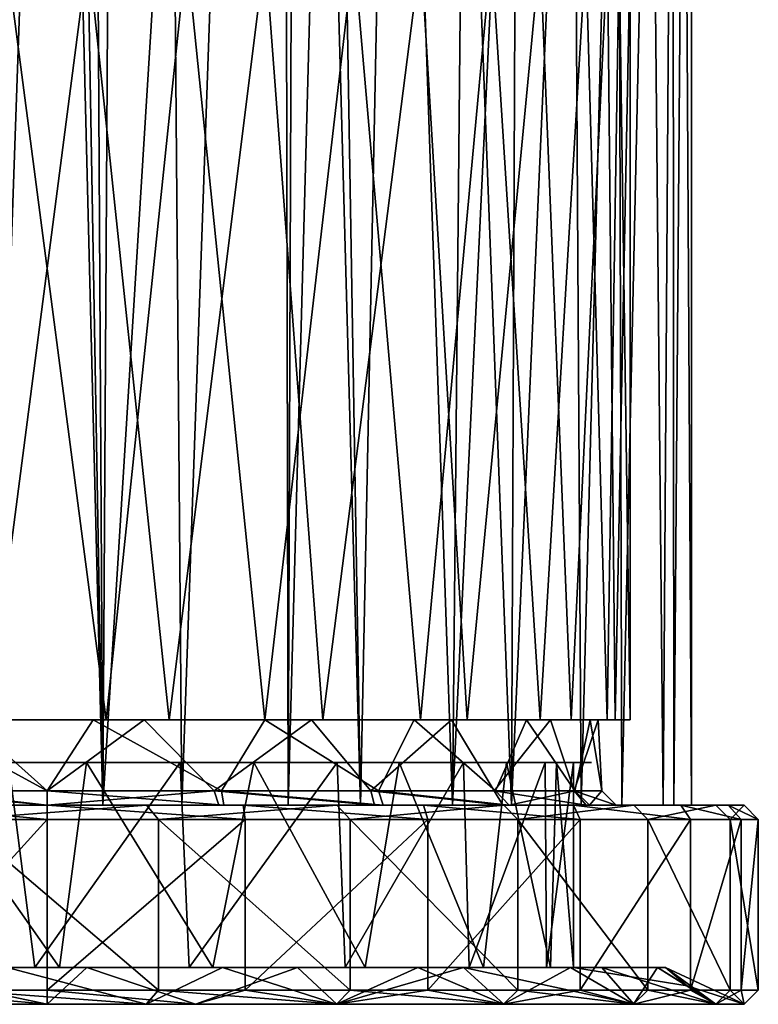
# Model space of a CAD drawing. Extents: x -25 to 69, y -7 to 397.
# Drawn here: x -1 to 25, y -7 to 28 of the extents above; entities that cross this region are included whole.
import ezdxf

# ---------------------------------------------------------------- set-up
doc = ezdxf.new("R2010")
doc.units = 0
doc.header["$MEASUREMENT"] = 0

msp = doc.modelspace()

# ---------------------------------------------------------------- linework, layer by layer
for points in [[(3.4534, 155, 22.3853), (-3.2471, 155, 22.416201), (-1.9568, 0, 22.565201)], [(3.4534, 155, 22.3853), (-1.9568, 0, 22.565201), (4.7412, 0, 22.148199)], [(8.2669, 100.291, 21.0874), (3.4534, 155, 22.3853), (4.7412, 0, 22.148199)], [(1.1262, 145.074997, -22.35), (2.8317, 145.703995, -22.2589), (1.9568, 0, -22.565201)], [(2.8317, 145.703995, -22.2589), (8.2664, 101.703003, -21.087601), (1.9568, 0, -22.565201)], [(-1.6594, 145.292999, -22.35), (1.9568, 0, -22.565201), (-4.7412, 0, -22.148199)], [(-1.6594, 145.292999, -22.35), (-0.5716, 144.944, -22.35), (1.9568, 0, -22.565201)], [(-0.5716, 144.944, -22.35), (1.1262, 145.074997, -22.35), (1.9568, 0, -22.565201)], [(8.2664, 101.703003, -21.087601), (8.4709, 0, -21.0063), (1.9568, 0, -22.565201)], [(8.2664, 101.703003, -21.087601), (8.8424, 97.778503, -20.852699), (8.4709, 0, -21.0063)], [(8.2669, 100.291, 21.0874), (4.7412, 0, 22.148199), (11.0128, 0, 19.7924)], [(9.3944, 96.480202, 20.6099), (8.2669, 100.291, 21.0874), (11.0128, 0, 19.7924)], [(8.8424, 97.778503, -20.852699), (11.0108, 93.690102, -19.7936), (8.4709, 0, -21.0063)], [(12.8706, 91.108002, 18.637899), (9.3944, 96.480202, 20.6099), (11.0128, 0, 19.7924)], [(11.0108, 93.690102, -19.7936), (14.2544, 0, -17.601999), (8.4709, 0, -21.0063)], [(11.0108, 93.690102, -19.7936), (15.1015, 88.341499, -16.881001), (14.2544, 0, -17.601999)], [(12.8706, 91.108002, 18.637899), (11.0128, 0, 19.7924), (16.3288, 0, 15.6969)], [(16.6847, 86.4897, 15.3181), (12.8706, 91.108002, 18.637899), (16.3288, 0, 15.6969)], [(15.1015, 88.341499, -16.881001), (18.261299, 84.701103, -13.3995), (14.2544, 0, -17.601999)], [(19.971901, 82.805099, 10.6839), (16.6847, 86.4897, 15.3181), (16.3288, 0, 15.6969)], [(18.261299, 84.701103, -13.3995), (18.7784, 0, -12.6647), (14.2544, 0, -17.601999)], [(18.261299, 84.701103, -13.3995), (20.872101, 81.821198, -8.7965), (18.7784, 0, -12.6647)], [(19.971901, 82.805099, 10.6839), (16.3288, 0, 15.6969), (20.2069, 0, 10.2323)], [(21.969999, 80.632202, 5.5085), (19.971901, 82.805099, 10.6839), (20.2069, 0, 10.2323)], [(20.872101, 81.821198, -8.7965), (21.6604, 0, -6.6216), (18.7784, 0, -12.6647)], [(20.872101, 81.821198, -8.7965), (22.1975, 80.387001, -4.5049), (21.6604, 0, -6.6216)], [(21.969999, 80.632202, 5.5085), (20.2069, 0, 10.2323), (22.0308, 0, 5.2599)], [(22.1975, 80.387001, -4.5049), (22.65, 0), (21.6604, 0, -6.6216)], [(22.65, 79.900002), (21.969999, 80.632202, 5.5085), (22.0308, 0, 5.2599)], [(22.1975, 80.387001, -4.5049), (22.65, 79.900002), (22.65, 0)], [(22.65, 79.900002), (22.0308, 0, 5.2599), (22.65, 0)], [(1.4481, 30, 20.448999), (-2.0737, 3, 20.3951), (-4.9052, 30, 19.9046)], [(-4.2888, 3, -20.0464), (2.0737, 3, -20.3951), (-1.4481, 30, -20.448999)], [(4.2888, 3, 20.0464), (-2.0737, 3, 20.3951), (1.4481, 30, 20.448999)], [(-1.4481, 30, -20.448999), (2.0737, 3, -20.3951), (4.9052, 30, -19.9046)], [(7.6642, 30, 19.013399), (4.2888, 3, 20.0464), (1.4481, 30, 20.448999)], [(2.0737, 3, -20.3951), (7.659, 3, -19.015499), (4.9052, 30, -19.9046)], [(9.6886, 3, 18.066299), (4.2888, 3, 20.0464), (7.6642, 30, 19.013399)], [(4.9052, 30, -19.9046), (7.659, 3, -19.015499), (10.7808, 30, -17.436399)], [(7.659, 3, -19.015499), (13.1278, 3, -15.7455), (10.7808, 30, -17.436399)], [(13.133, 30, 15.7411), (9.6886, 3, 18.066299), (7.6642, 30, 19.013399)], [(14.7678, 3, 14.2184), (9.6886, 3, 18.066299), (13.133, 30, 15.7411)], [(10.7808, 30, -17.436399), (13.1278, 3, -15.7455), (15.6201, 30, -13.2767)], [(13.1278, 3, -15.7455), (17.332701, 3, -10.9466), (15.6201, 30, -13.2767)], [(17.337601, 30, 10.9388), (14.7678, 3, 14.2184), (13.133, 30, 15.7411)], [(18.4252, 3, 8.9873), (14.7678, 3, 14.2184), (17.337601, 30, 10.9388)], [(15.6201, 30, -13.2767), (17.332701, 3, -10.9466), (18.942101, 30, -7.8387)], [(17.332701, 3, -10.9466), (19.6922, 3, -5.6989), (18.942101, 30, -7.8387)], [(19.693501, 30, 5.6943), (18.4252, 3, 8.9873), (17.337601, 30, 10.9388)], [(19.9744, 3, 4.6125), (18.4252, 3, 8.9873), (19.693501, 30, 5.6943)], [(18.942101, 30, -7.8387), (19.6922, 3, -5.6989), (20.1068, 30, -3.996)], [(19.6922, 3, -5.6989), (20.5, 3), (20.1068, 30, -3.996)], [(20.5, 30), (19.9744, 3, 4.6125), (19.693501, 30, 5.6943)], [(20.5, 3), (19.9744, 3, 4.6125), (20.5, 30)], [(20.1068, 30, -3.996), (20.5, 3), (20.5, 30)], [(0.0012, 0.5015, 19.4998), (-5.3615, 0.5014, 18.7479), (-4.5848, 3, 18.9533)], [(-2.0737, 3, 20.3951), (1.6188, 3, 19.4326), (-4.5848, 3, 18.9533)], [(1.6188, 3, 19.4326), (0.0012, 0.5015, 19.4998), (-4.5848, 3, 18.9533)], [(-4.4425, 0.5009, -18.9872), (0.0013, 0.5015, -19.5), (-2.8011, 3, -19.2978)], [(-2.8011, 3, -19.2978), (2.0737, 3, -20.3951), (-4.2888, 3, -20.0464)], [(-2.8011, 3, -19.2978), (3.4169, 3, -19.198299), (2.0737, 3, -20.3951)], [(-2.8011, 3, -19.2978), (0.0013, 0.5015, -19.5), (3.4169, 3, -19.198299)], [(-2.0737, 3, 20.3951), (4.2888, 3, 20.0464), (1.6188, 3, 19.4326)], [(6.1345, 0.5019, 18.509701), (0.0012, 0.5015, 19.4998), (1.6188, 3, 19.4326)], [(0.0013, 0.5015, -19.5), (5.8691, 0.5017, -18.5956), (3.4169, 3, -19.198299)], [(4.2888, 3, 20.0464), (7.6562, 3, 17.934099), (1.6188, 3, 19.4326)], [(7.6562, 3, 17.934099), (6.1345, 0.5019, 18.509701), (1.6188, 3, 19.4326)], [(3.4169, 3, -19.198299), (7.659, 3, -19.015499), (2.0737, 3, -20.3951)], [(9.291, 3, -17.144199), (7.659, 3, -19.015499), (3.4169, 3, -19.198299)], [(3.4169, 3, -19.198299), (5.8691, 0.5017, -18.5956), (9.291, 3, -17.144199)], [(4.2888, 3, 20.0464), (9.6886, 3, 18.066299), (7.6562, 3, 17.934099)], [(5.8691, 0.5017, -18.5956), (11.3748, 0.502, -15.8386), (9.291, 3, -17.144199)], [(11.6451, 0.5021, 15.6409), (6.1345, 0.5019, 18.509701), (7.6562, 3, 17.934099)], [(9.6886, 3, 18.066299), (12.9075, 3, 14.6165), (7.6562, 3, 17.934099)], [(12.9075, 3, 14.6165), (11.6451, 0.5021, 15.6409), (7.6562, 3, 17.934099)], [(9.291, 3, -17.144199), (13.1278, 3, -15.7455), (7.659, 3, -19.015499)], [(14.2125, 3, -13.3512), (13.1278, 3, -15.7455), (9.291, 3, -17.144199)], [(9.291, 3, -17.144199), (11.3748, 0.502, -15.8386), (14.2125, 3, -13.3512)], [(9.6886, 3, 18.066299), (14.7678, 3, 14.2184), (12.9075, 3, 14.6165)], [(11.3748, 0.502, -15.8386), (15.7198, 0.5022, -11.5386), (14.2125, 3, -13.3512)], [(15.7579, 0.5022, 11.4864), (11.6451, 0.5021, 15.6409), (12.9075, 3, 14.6165)], [(14.7678, 3, 14.2184), (16.854799, 3, 9.8064), (12.9075, 3, 14.6165)], [(16.854799, 3, 9.8064), (15.7579, 0.5022, 11.4864), (12.9075, 3, 14.6165)], [(17.332701, 3, -10.9466), (13.1278, 3, -15.7455), (14.2125, 3, -13.3512)], [(17.693399, 3, -8.197), (17.332701, 3, -10.9466), (14.2125, 3, -13.3512)], [(14.2125, 3, -13.3512), (15.7198, 0.5022, -11.5386), (17.693399, 3, -8.197)], [(14.7678, 3, 14.2184), (18.4252, 3, 8.9873), (16.854799, 3, 9.8064)], [(15.7198, 0.5022, -11.5386), (18.523701, 0.5023, -6.093), (17.693399, 3, -8.197)], [(18.548201, 0.5023, 6.0181), (15.7579, 0.5022, 11.4864), (16.854799, 3, 9.8064)], [(18.4252, 3, 8.9873), (19.0853, 3, 4), (16.854799, 3, 9.8064)], [(19.0853, 3, 4), (18.548201, 0.5023, 6.0181), (16.854799, 3, 9.8064)], [(19.6922, 3, -5.6989), (17.332701, 3, -10.9466), (17.693399, 3, -8.197)], [(19.6922, 3, -5.6989), (17.693399, 3, -8.197), (19.3748, 3, -2.2058)], [(17.693399, 3, -8.197), (18.523701, 0.5023, -6.093), (19.3748, 3, -2.2058)], [(18.4252, 3, 8.9873), (19.9744, 3, 4.6125), (19.0853, 3, 4)], [(18.523701, 0.5023, -6.093), (19.5, 0.5024, -0.0407), (19.3748, 3, -2.2058)], [(19.5, 0.5024, -0.0407), (18.548201, 0.5023, 6.0181), (19.0853, 3, 4)], [(19.9744, 3, 4.6125), (20.5, 3), (19.0853, 3, 4)], [(20.5, 3), (19.3748, 3, -2.2058), (19.0853, 3, 4)], [(19.3748, 3, -2.2058), (19.5, 0.5024, -0.0407), (19.0853, 3, 4)], [(20.5, 3), (19.6922, 3, -5.6989), (19.3748, 3, -2.2058)], [(-6.3819, -5.7, 17.364401), (-1.3547, 1.5, 18.450399), (-0.4306, -5.7, 18.495001)], [(0.4377, -5.7, -18.4949), (-4.641, 1.5, -17.908501), (-5.5548, -5.7, -17.6465)], [(1.3891, 1.5, -18.447901), (-4.641, 1.5, -17.908501), (0.4377, -5.7, -18.4949)], [(1.3891, 1.5, -18.447901), (-4.4036, 1.5, -18.791), (-4.641, 1.5, -17.908501)], [(1.7687, 1.5, -19.2188), (-4.4036, 1.5, -18.791), (1.3891, 1.5, -18.447901)], [(2.9361, 1.5, 19.0755), (-1.3547, 1.5, 18.450399), (-3.2502, 1.5, 19.024401)], [(-1.3547, 1.5, 18.450399), (4.6731, 1.5, 17.9002), (-0.4306, -5.7, 18.495001)], [(4.6731, 1.5, 17.9002), (-1.3547, 1.5, 18.450399), (2.9361, 1.5, 19.0755)], [(-0.4306, -5.7, 18.495001), (4.6731, 1.5, 17.9002), (4.99, -5.7, 17.8144)], [(5.8203, -5.7, -17.5606), (1.3891, 1.5, -18.447901), (0.4377, -5.7, -18.4949)], [(7.2693, 1.5, -17.0121), (1.3891, 1.5, -18.447901), (5.8203, -5.7, -17.5606)], [(7.2693, 1.5, -17.0121), (1.7687, 1.5, -19.2188), (1.3891, 1.5, -18.447901)], [(7.7612, 1.5, -17.6707), (1.7687, 1.5, -19.2188), (7.2693, 1.5, -17.0121)], [(8.8193, 1.5, 17.1672), (4.6731, 1.5, 17.9002), (2.9361, 1.5, 19.0755)], [(4.6731, 1.5, 17.9002), (10.2018, 1.5, 15.433), (4.99, -5.7, 17.8144)], [(10.2018, 1.5, 15.433), (4.6731, 1.5, 17.9002), (8.8193, 1.5, 17.1672)], [(4.99, -5.7, 17.8144), (10.2018, 1.5, 15.433), (10.4724, -5.7, 15.2507)], [(11.1808, -5.7, -14.7392), (7.2693, 1.5, -17.0121), (5.8203, -5.7, -17.5606)], [(12.371, 1.5, -13.7554), (7.2693, 1.5, -17.0121), (11.1808, -5.7, -14.7392)], [(12.371, 1.5, -13.7554), (7.7612, 1.5, -17.6707), (7.2693, 1.5, -17.0121)], [(12.9575, 1.5, -14.3036), (7.7612, 1.5, -17.6707), (12.371, 1.5, -13.7554)], [(13.7961, 1.5, 13.4967), (10.2018, 1.5, 15.433), (8.8193, 1.5, 17.1672)], [(10.2018, 1.5, 15.433), (14.6392, 1.5, 11.3113), (10.4724, -5.7, 15.2507)], [(14.6392, 1.5, 11.3113), (10.2018, 1.5, 15.433), (13.7961, 1.5, 13.4967)], [(10.4724, -5.7, 15.2507), (14.6392, 1.5, 11.3113), (14.8333, -5.7, 11.0557)], [(15.34, -5.7, -10.3411), (12.371, 1.5, -13.7554), (11.1808, -5.7, -14.7392)], [(16.148899, 1.5, -9.0257), (12.371, 1.5, -13.7554), (15.34, -5.7, -10.3411)], [(12.9575, 1.5, -14.3036), (12.371, 1.5, -13.7554), (16.148899, 1.5, -9.0257)], [(12.9575, 1.5, -14.3036), (16.148899, 1.5, -9.0257), (16.817699, 1.5, -9.4686)], [(17.3563, 1.5, 8.4411), (14.6392, 1.5, 11.3113), (13.7961, 1.5, 13.4967)], [(14.6392, 1.5, 11.3113), (17.508301, 1.5, 5.9757), (14.8333, -5.7, 11.0557)], [(17.508301, 1.5, 5.9757), (14.6392, 1.5, 11.3113), (17.3563, 1.5, 8.4411)], [(14.8333, -5.7, 11.0557), (17.508301, 1.5, 5.9757), (17.5597, -5.7, 5.8233)], [(17.692801, -5.7, -5.4056), (16.148899, 1.5, -9.0257), (15.34, -5.7, -10.3411)], [(17.902599, 1.5, -4.6639), (16.148899, 1.5, -9.0257), (17.692801, -5.7, -5.4056)], [(16.817699, 1.5, -9.4686), (16.148899, 1.5, -9.0257), (17.902599, 1.5, -4.6639)], [(16.817699, 1.5, -9.4686), (17.902599, 1.5, -4.6639), (18.9494, 1.5, -3.6624)], [(19.135, 1.5, 2.5189), (17.508301, 1.5, 5.9757), (17.3563, 1.5, 8.4411)], [(17.508301, 1.5, 5.9757), (18.5, 1.5), (17.5597, -5.7, 5.8233)], [(18.5, 1.5), (17.508301, 1.5, 5.9757), (19.135, 1.5, 2.5189)], [(17.5597, -5.7, 5.8233), (18.5, 1.5), (18.5, -5.7)], [(18.5, -5.7), (17.902599, 1.5, -4.6639), (17.692801, -5.7, -5.4056)], [(18.5, 1.5), (17.902599, 1.5, -4.6639), (18.5, -5.7)], [(18.9494, 1.5, -3.6624), (17.902599, 1.5, -4.6639), (18.5, 1.5)], [(18.9494, 1.5, -3.6624), (18.5, 1.5), (19.135, 1.5, 2.5189)], [(-6.2097, 0, -19.0124), (0.0012, 0, -20.0012), (-4.4425, 0.5009, -18.9872)], [(0.0012, 0, 20.001301), (-5.616, 0, 19.196199), (-5.3615, 0.5014, 18.7479)], [(0.0012, 0, 20.001301), (-5.3615, 0.5014, 18.7479), (0.0012, 0.5015, 19.4998)], [(-4.4425, 0.5009, -18.9872), (0.0012, 0, -20.0012), (0.0013, 0.5015, -19.5)], [(6.2115, 0, 19.012699), (0.0012, 0.5015, 19.4998), (6.1345, 0.5019, 18.509701)], [(0.0012, 0, -20.0012), (5.8691, 0.5017, -18.5956), (0.0013, 0.5015, -19.5)], [(0.0012, 0, -20.0012), (6.0339, 0, -19.0697), (5.8691, 0.5017, -18.5956)], [(6.2115, 0, 19.012699), (0.0012, 0, 20.001301), (0.0012, 0.5015, 19.4998)], [(5.8691, 0.5017, -18.5956), (11.5048, 0, -16.362101), (11.3748, 0.502, -15.8386)], [(6.0339, 0, -19.0697), (11.5048, 0, -16.362101), (5.8691, 0.5017, -18.5956)], [(11.8079, 0, 16.144699), (6.1345, 0.5019, 18.509701), (11.6451, 0.5021, 15.6409)], [(11.8079, 0, 16.144699), (6.2115, 0, 19.012699), (6.1345, 0.5019, 18.509701)], [(11.3748, 0.502, -15.8386), (16.0236, 0, -11.972), (15.7198, 0.5022, -11.5386)], [(11.5048, 0, -16.362101), (16.0236, 0, -11.972), (11.3748, 0.502, -15.8386)], [(16.2432, 0, 11.6726), (11.6451, 0.5021, 15.6409), (15.7579, 0.5022, 11.4864)], [(16.2432, 0, 11.6726), (11.8079, 0, 16.144699), (11.6451, 0.5021, 15.6409)], [(15.7198, 0.5022, -11.5386), (18.9534, 0, -6.3925), (18.523701, 0.5023, -6.093)], [(16.0236, 0, -11.972), (18.9534, 0, -6.3925), (15.7198, 0.5022, -11.5386)], [(18.548201, 0.5023, 6.0181), (16.2432, 0, 11.6726), (15.7579, 0.5022, 11.4864)], [(19.067301, 0, 6.0443), (16.2432, 0, 11.6726), (18.548201, 0.5023, 6.0181)], [(18.523701, 0.5023, -6.093), (20.0016, 0, -0.1892), (19.5, 0.5024, -0.0407)], [(18.9534, 0, -6.3925), (20.0016, 0, -0.1892), (18.523701, 0.5023, -6.093)], [(19.5, 0.5024, -0.0407), (19.067301, 0, 6.0443), (18.548201, 0.5023, 6.0181)], [(20.0016, 0, -0.1892), (19.067301, 0, 6.0443), (19.5, 0.5024, -0.0407)], [(0, -0.5, -25), (-5.46, -0.5, -24.3965), (-5.2138, 0, -23.938801)], [(0, -0.5, -25), (-5.2138, 0, -23.938801), (0, 0, -24.5)], [(0, 0, -24.5), (-5.2138, 0, -23.938801), (-3.2502, 0, -19.024401)], [(1.7687, 0, 19.2188), (-4.4036, 0, 18.791), (-3.4811, 0, 24.2514)], [(-3.1258, -0.5, 24.803699), (3.4971, 0, 24.2491), (-3.4811, 0, 24.2514)], [(1.7687, 0, 19.2188), (-3.4811, 0, 24.2514), (3.4971, 0, 24.2491)], [(0, 0, -24.5), (-3.2502, 0, -19.024401), (2.9361, 0, -19.0755)], [(-3.1258, -0.5, 24.803699), (3.9203, -0.5, 24.690701), (3.4971, 0, 24.2491)], [(6.9663, -0.5, -24.009701), (0, -0.5, -25), (0, 0, -24.5)], [(6.9663, -0.5, -24.009701), (0, 0, -24.5), (6.8944, 0, -23.5098)], [(6.8944, 0, -23.5098), (0, 0, -24.5), (2.9361, 0, -19.0755)], [(7.7612, 0, 17.6707), (1.7687, 0, 19.2188), (3.4971, 0, 24.2491)], [(6.8944, 0, -23.5098), (2.9361, 0, -19.0755), (8.8193, 0, -17.1672)], [(3.9203, -0.5, 24.690701), (10.1888, 0, 22.280899), (3.4971, 0, 24.2491)], [(7.7612, 0, 17.6707), (3.4971, 0, 24.2491), (10.1888, 0, 22.280899)], [(3.9203, -0.5, 24.690701), (10.6564, -0.5, 22.615), (10.1888, 0, 22.280899)], [(13.3808, -0.5, -21.117599), (6.8944, 0, -23.5098), (13.2316, 0, -20.619699)], [(13.3808, -0.5, -21.117599), (6.9663, -0.5, -24.009701), (6.8944, 0, -23.5098)], [(13.2316, 0, -20.619699), (6.8944, 0, -23.5098), (8.8193, 0, -17.1672)], [(16.058701, 0, 18.503099), (7.7612, 0, 17.6707), (10.1888, 0, 22.280899)], [(12.9575, 0, 14.3036), (7.7612, 0, 17.6707), (16.058701, 0, 18.503099)], [(13.2316, 0, -20.619699), (8.8193, 0, -17.1672), (13.7961, 0, -13.4967)], [(10.6564, -0.5, 22.615), (16.058701, 0, 18.503099), (10.1888, 0, 22.280899)], [(10.6564, -0.5, 22.615), (16.5471, -0.5, 18.740101), (16.058701, 0, 18.503099)], [(20.619699, 0, 13.2316), (12.9575, 0, 14.3036), (16.058701, 0, 18.503099)], [(20.619699, 0, 13.2316), (16.817699, 0, 9.4686), (12.9575, 0, 14.3036)], [(18.740101, -0.5, -16.5471), (13.2316, 0, -20.619699), (18.503099, 0, -16.058701)], [(18.740101, -0.5, -16.5471), (13.3808, -0.5, -21.117599), (13.2316, 0, -20.619699)], [(18.503099, 0, -16.058701), (13.2316, 0, -20.619699), (13.7961, 0, -13.4967)], [(18.503099, 0, -16.058701), (13.7961, 0, -13.4967), (17.3563, 0, -8.4411)], [(16.5471, -0.5, 18.740101), (20.619699, 0, 13.2316), (16.058701, 0, 18.503099)], [(16.5471, -0.5, 18.740101), (21.117599, -0.5, 13.3808), (20.619699, 0, 13.2316)], [(23.5098, 0, 6.8944), (18.9494, 0, 3.6624), (16.817699, 0, 9.4686)], [(23.5098, 0, 6.8944), (16.817699, 0, 9.4686), (20.619699, 0, 13.2316)], [(23.938801, 0, -5.2138), (17.3563, 0, -8.4411), (19.135, 0, -2.5189)], [(22.280899, 0, -10.1888), (17.3563, 0, -8.4411), (23.938801, 0, -5.2138)], [(18.503099, 0, -16.058701), (17.3563, 0, -8.4411), (22.280899, 0, -10.1888)], [(22.615, -0.5, -10.6564), (18.503099, 0, -16.058701), (22.280899, 0, -10.1888)], [(22.615, -0.5, -10.6564), (18.740101, -0.5, -16.5471), (18.503099, 0, -16.058701)], [(24.5, 0), (18.9494, 0, 3.6624), (23.5098, 0, 6.8944)], [(24.5, 0), (19.135, 0, -2.5189), (18.9494, 0, 3.6624)], [(23.938801, 0, -5.2138), (19.135, 0, -2.5189), (24.5, 0)], [(21.117599, -0.5, 13.3808), (23.5098, 0, 6.8944), (20.619699, 0, 13.2316)], [(21.117599, -0.5, 13.3808), (24.009701, -0.5, 6.9663), (23.5098, 0, 6.8944)], [(24.3965, -0.5, -5.46), (22.280899, 0, -10.1888), (23.938801, 0, -5.2138)], [(24.3965, -0.5, -5.46), (22.615, -0.5, -10.6564), (22.280899, 0, -10.1888)], [(24.009701, -0.5, 6.9663), (24.5, 0), (23.5098, 0, 6.8944)], [(25, -0.5), (23.938801, 0, -5.2138), (24.5, 0)], [(25, -0.5), (24.3965, -0.5, -5.46), (23.938801, 0, -5.2138)], [(24.009701, -0.5, 6.9663), (25, -0.5), (24.5, 0)], [(0, -0.5, -25), (0, -6.5, -25), (-5.46, -6.5, -24.3965)], [(-5.46, -0.5, -24.3965), (0, -0.5, -25), (-5.46, -6.5, -24.3965)], [(-3.1258, -0.5, 24.803699), (-3.1258, -6.5, 24.803699), (3.9203, -6.5, 24.690701)], [(3.9203, -0.5, 24.690701), (-3.1258, -0.5, 24.803699), (3.9203, -6.5, 24.690701)], [(6.9663, -0.5, -24.009701), (6.9663, -6.5, -24.009701), (0, -6.5, -25)], [(0, -0.5, -25), (6.9663, -0.5, -24.009701), (0, -6.5, -25)], [(3.9203, -0.5, 24.690701), (3.9203, -6.5, 24.690701), (10.6564, -6.5, 22.615)], [(10.6564, -0.5, 22.615), (3.9203, -0.5, 24.690701), (10.6564, -6.5, 22.615)], [(13.3808, -0.5, -21.117599), (13.3808, -6.5, -21.117599), (6.9663, -6.5, -24.009701)], [(6.9663, -0.5, -24.009701), (13.3808, -0.5, -21.117599), (6.9663, -6.5, -24.009701)], [(10.6564, -0.5, 22.615), (10.6564, -6.5, 22.615), (16.5471, -6.5, 18.740101)], [(16.5471, -0.5, 18.740101), (10.6564, -0.5, 22.615), (16.5471, -6.5, 18.740101)], [(18.740101, -0.5, -16.5471), (18.740101, -6.5, -16.5471), (13.3808, -6.5, -21.117599)], [(13.3808, -0.5, -21.117599), (18.740101, -0.5, -16.5471), (13.3808, -6.5, -21.117599)], [(16.5471, -0.5, 18.740101), (16.5471, -6.5, 18.740101), (21.117599, -6.5, 13.3808)], [(21.117599, -0.5, 13.3808), (16.5471, -0.5, 18.740101), (21.117599, -6.5, 13.3808)], [(22.615, -0.5, -10.6564), (22.615, -6.5, -10.6564), (18.740101, -6.5, -16.5471)], [(18.740101, -0.5, -16.5471), (22.615, -0.5, -10.6564), (18.740101, -6.5, -16.5471)], [(21.117599, -0.5, 13.3808), (21.117599, -6.5, 13.3808), (24.009701, -6.5, 6.9663)], [(24.009701, -0.5, 6.9663), (21.117599, -0.5, 13.3808), (24.009701, -6.5, 6.9663)], [(24.3965, -0.5, -5.46), (24.3965, -6.5, -5.46), (22.615, -6.5, -10.6564)], [(22.615, -0.5, -10.6564), (24.3965, -0.5, -5.46), (22.615, -6.5, -10.6564)], [(24.009701, -0.5, 6.9663), (24.009701, -6.5, 6.9663), (25, -6.5)], [(25, -0.5), (24.009701, -0.5, 6.9663), (25, -6.5)], [(25, -0.5), (25, -6.5), (24.3965, -6.5, -5.46)], [(24.3965, -0.5, -5.46), (25, -0.5), (24.3965, -6.5, -5.46)], [(-6.8944, -7, -23.5098), (0, -7, -24.5), (-6.1633, -5.7, -21.6397)], [(-6.3819, -5.7, 17.364401), (-0.4306, -5.7, 18.495001), (-1.3995, -5.7, 22.4566)], [(-6.1633, -5.7, -21.6397), (0, -7, -24.5), (1.3995, -5.7, -22.4566)], [(-6.1633, -5.7, -21.6397), (0.4377, -5.7, -18.4949), (-5.5548, -5.7, -17.6465)], [(-6.1633, -5.7, -21.6397), (1.3995, -5.7, -22.4566), (0.4377, -5.7, -18.4949)], [(-1.3995, -5.7, 22.4566), (3.4811, -7, 24.2514), (-3.4971, -7, 24.2491)], [(-1.3995, -5.7, 22.4566), (6.1633, -5.7, 21.6397), (3.4811, -7, 24.2514)], [(-0.4306, -5.7, 18.495001), (6.1633, -5.7, 21.6397), (-1.3995, -5.7, 22.4566)], [(-0.4306, -5.7, 18.495001), (4.99, -5.7, 17.8144), (6.1633, -5.7, 21.6397)], [(0, -7, -24.5), (5.2138, -7, -23.938801), (1.3995, -5.7, -22.4566)], [(0.4377, -5.7, -18.4949), (1.3995, -5.7, -22.4566), (5.8203, -5.7, -17.5606)], [(5.2138, -7, -23.938801), (8.8035, -5.7, -20.706301), (1.3995, -5.7, -22.4566)], [(1.3995, -5.7, -22.4566), (8.8035, -5.7, -20.706301), (5.8203, -5.7, -17.5606)], [(6.1633, -5.7, 21.6397), (10.1771, -7, 22.2862), (3.4811, -7, 24.2514)], [(4.99, -5.7, 17.8144), (10.4724, -5.7, 15.2507), (6.1633, -5.7, 21.6397)], [(5.2138, -7, -23.938801), (10.1888, -7, -22.280899), (8.8035, -5.7, -20.706301)], [(5.8203, -5.7, -17.5606), (8.8035, -5.7, -20.706301), (11.1808, -5.7, -14.7392)], [(6.1633, -5.7, 21.6397), (13.0276, -5.7, 18.3449), (10.1771, -7, 22.2862)], [(6.1633, -5.7, 21.6397), (10.4724, -5.7, 15.2507), (13.0276, -5.7, 18.3449)], [(8.8035, -5.7, -20.706301), (10.1888, -7, -22.280899), (14.6392, -5.7, -17.0867)], [(8.8035, -5.7, -20.706301), (14.6392, -5.7, -17.0867), (11.1808, -5.7, -14.7392)], [(13.0276, -5.7, 18.3449), (16.0448, -7, 18.5152), (10.1771, -7, 22.2862)], [(10.1888, -7, -22.280899), (16.058701, -7, -18.503099), (14.6392, -5.7, -17.0867)], [(10.4724, -5.7, 15.2507), (14.8333, -5.7, 11.0557), (13.0276, -5.7, 18.3449)], [(11.1808, -5.7, -14.7392), (14.6392, -5.7, -17.0867), (15.34, -5.7, -10.3411)], [(13.0276, -5.7, 18.3449), (18.4014, -5.7, 12.9476), (16.0448, -7, 18.5152)], [(14.8333, -5.7, 11.0557), (18.4014, -5.7, 12.9476), (13.0276, -5.7, 18.3449)], [(14.6392, -5.7, -17.0867), (20.619699, -7, -13.2316), (19.496201, -5.7, -11.2321)], [(14.6392, -5.7, -17.0867), (16.058701, -7, -18.503099), (20.619699, -7, -13.2316)], [(15.34, -5.7, -10.3411), (14.6392, -5.7, -17.0867), (19.496201, -5.7, -11.2321)], [(14.8333, -5.7, 11.0557), (17.5597, -5.7, 5.8233), (18.4014, -5.7, 12.9476)], [(15.34, -5.7, -10.3411), (19.496201, -5.7, -11.2321), (17.692801, -5.7, -5.4056)], [(18.4014, -5.7, 12.9476), (20.615101, -7, 13.2388), (16.0448, -7, 18.5152)], [(17.5597, -5.7, 5.8233), (21.4515, -5.7, 6.7894), (18.4014, -5.7, 12.9476)], [(17.5597, -5.7, 5.8233), (18.5, -5.7), (21.4515, -5.7, 6.7894)], [(17.692801, -5.7, -5.4056), (21.7358, -5.7, -5.815), (18.5, -5.7)], [(17.692801, -5.7, -5.4056), (19.496201, -5.7, -11.2321), (21.7358, -5.7, -5.815)], [(18.4014, -5.7, 12.9476), (21.4515, -5.7, 6.7894), (20.615101, -7, 13.2388)], [(18.5, -5.7), (22.5, -6.35), (21.4515, -5.7, 6.7894)], [(18.5, -5.7), (21.7358, -5.7, -5.815), (22.5, -6.35)], [(21.7358, -5.7, -5.815), (19.496201, -5.7, -11.2321), (23.5098, -7, -6.8944)], [(19.496201, -5.7, -11.2321), (20.619699, -7, -13.2316), (23.5098, -7, -6.8944)], [(21.4515, -5.7, 6.7894), (23.5086, -7, 6.8985), (20.615101, -7, 13.2388)], [(21.4515, -5.7, 6.7894), (22.5, -6.35), (23.5086, -7, 6.8985)], [(22.5, -6.35), (21.7358, -5.7, -5.815), (24.5, -7)], [(21.7358, -5.7, -5.815), (23.5098, -7, -6.8944), (24.5, -7)], [(-6.8944, -7, -23.5098), (-5.46, -6.5, -24.3965), (0, -7, -24.5)], [(-5.46, -6.5, -24.3965), (0, -6.5, -25), (0, -7, -24.5)], [(3.4811, -7, 24.2514), (-3.1258, -6.5, 24.803699), (-3.4971, -7, 24.2491)], [(3.9203, -6.5, 24.690701), (-3.1258, -6.5, 24.803699), (3.4811, -7, 24.2514)], [(0, -6.5, -25), (5.2138, -7, -23.938801), (0, -7, -24.5)], [(0, -6.5, -25), (6.9663, -6.5, -24.009701), (5.2138, -7, -23.938801)], [(10.1771, -7, 22.2862), (3.9203, -6.5, 24.690701), (3.4811, -7, 24.2514)], [(10.6564, -6.5, 22.615), (3.9203, -6.5, 24.690701), (10.1771, -7, 22.2862)], [(5.2138, -7, -23.938801), (6.9663, -6.5, -24.009701), (10.1888, -7, -22.280899)], [(6.9663, -6.5, -24.009701), (13.3808, -6.5, -21.117599), (10.1888, -7, -22.280899)], [(16.0448, -7, 18.5152), (10.6564, -6.5, 22.615), (10.1771, -7, 22.2862)], [(10.1888, -7, -22.280899), (13.3808, -6.5, -21.117599), (16.058701, -7, -18.503099)], [(16.5471, -6.5, 18.740101), (10.6564, -6.5, 22.615), (16.0448, -7, 18.5152)], [(13.3808, -6.5, -21.117599), (18.740101, -6.5, -16.5471), (16.058701, -7, -18.503099)], [(20.615101, -7, 13.2388), (16.5471, -6.5, 18.740101), (16.0448, -7, 18.5152)], [(16.058701, -7, -18.503099), (18.740101, -6.5, -16.5471), (20.619699, -7, -13.2316)], [(21.117599, -6.5, 13.3808), (16.5471, -6.5, 18.740101), (20.615101, -7, 13.2388)], [(18.740101, -6.5, -16.5471), (22.615, -6.5, -10.6564), (20.619699, -7, -13.2316)], [(23.5086, -7, 6.8985), (21.117599, -6.5, 13.3808), (20.615101, -7, 13.2388)], [(20.619699, -7, -13.2316), (22.615, -6.5, -10.6564), (23.5098, -7, -6.8944)], [(24.009701, -6.5, 6.9663), (21.117599, -6.5, 13.3808), (23.5086, -7, 6.8985)], [(22.5, -6.35), (24.5, -7), (23.5086, -7, 6.8985)], [(22.615, -6.5, -10.6564), (24.3965, -6.5, -5.46), (23.5098, -7, -6.8944)], [(24.5, -7), (24.009701, -6.5, 6.9663), (23.5086, -7, 6.8985)], [(23.5098, -7, -6.8944), (24.3965, -6.5, -5.46), (24.5, -7)], [(25, -6.5), (24.009701, -6.5, 6.9663), (24.5, -7)], [(24.3965, -6.5, -5.46), (25, -6.5), (24.5, -7)]]:
    msp.add_3dface(points)

doc.saveas('drawing.dxf')
